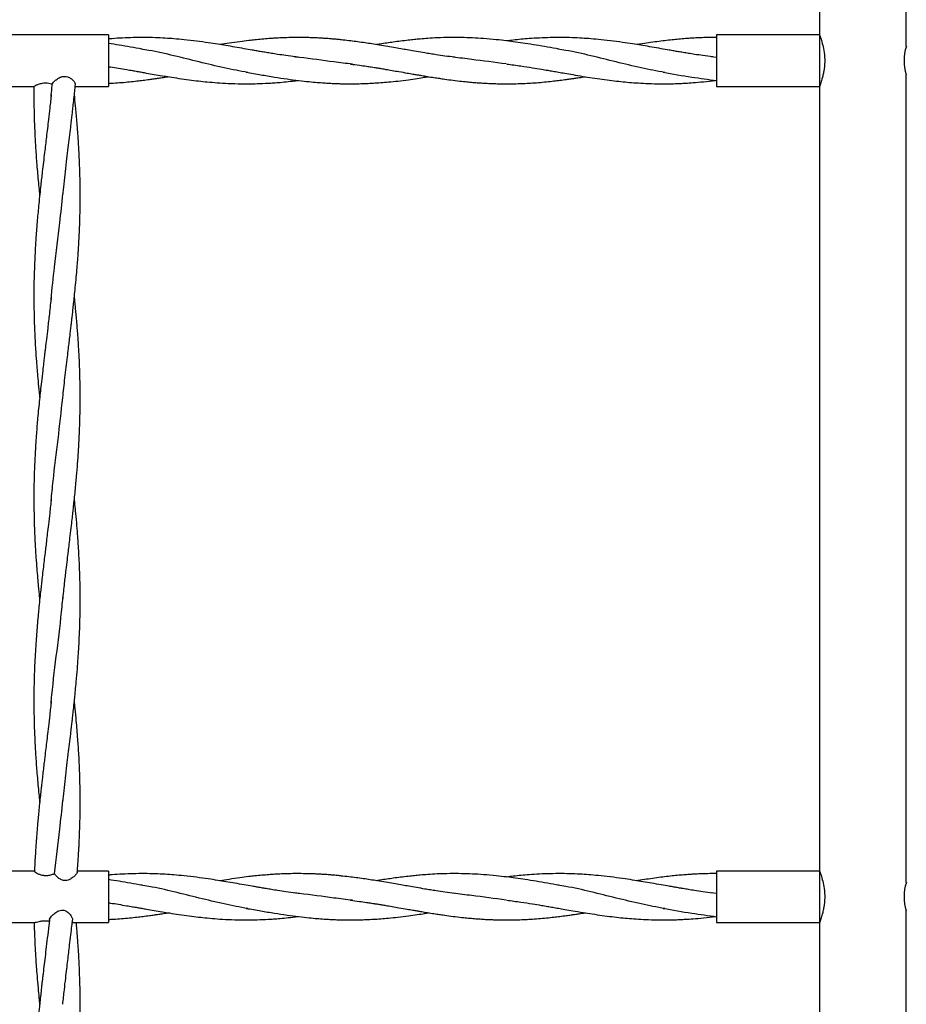
# Model space of a CAD drawing. Units: millimetres. Extents: x 15 to 415, y 5 to 292.
# Drawn here: x 221 to 235, y 171 to 186 of the extents above; entities that cross this region are included whole.
import ezdxf

# ---------------------------------------------------------------- set-up
doc = ezdxf.new("R2010")
doc.units = ezdxf.units.MM

msp = doc.modelspace()

# ---------------------------------------------------------------- linework, layer by layer
at = {"color": 7, "linetype": 'Continuous', "lineweight": 25}
for p, q in [((233.523, 186.715), (233.523, 185.635)), ((234.871, 185.455), (234.871, 186.715)), ((222.473, 185.635), (220.873, 185.635)), ((222.473, 185.635), (222.473, 184.835)), ((233.523, 185.635), (231.923, 185.635)), ((231.923, 185.635), (231.923, 184.835)), ((233.523, 185.635), (233.523, 184.835)), ((231.923, 185.285), (231.841, 185.294)), ((234.871, 172.455), (234.871, 185.018)), ((220.873, 184.835), (221.316, 184.835)), ((221.956, 184.835), (222.473, 184.835)), ((231.923, 184.835), (233.523, 184.835)), ((233.523, 184.835), (233.523, 172.635)), ((221.324, 172.635), (220.873, 172.635)), ((222.473, 172.635), (221.989, 172.635)), ((222.473, 172.635), (222.473, 171.835)), ((233.523, 172.635), (231.923, 172.635)), ((231.923, 172.635), (231.923, 171.835)), ((233.523, 172.635), (233.523, 171.835)), ((231.923, 172.285), (231.841, 172.294)), ((234.871, 159.455), (234.871, 172.018)), ((220.873, 171.835), (221.323, 171.835)), ((221.909, 171.835), (222.473, 171.835)), ((231.923, 171.835), (233.523, 171.835)), ((233.523, 171.835), (233.523, 159.635))]:
    msp.add_line(p, q, dxfattribs=at)
for centre in [(235.526, 185.235), (235.526, 172.235)]:
    msp.add_arc(centre, 0.69, 161.4214, 198.3246, dxfattribs=at)
for points, knots in [([(225.384, 185.293), (225.332, 185.3), (225.238, 185.312), (225.112, 185.331), (225.01, 185.347), (224.926, 185.361), (224.851, 185.374), (224.778, 185.386), (224.689, 185.402), (224.575, 185.422), (224.439, 185.446), (224.302, 185.469), (224.164, 185.491), (224.013, 185.515), (223.838, 185.539), (223.66, 185.56), (223.497, 185.575), (223.348, 185.585), (223.196, 185.592), (223.03, 185.596), (222.86, 185.594), (222.692, 185.588), (222.564, 185.58), (222.492, 185.574), (222.473, 185.572)], [0, 0, 0, 0, 0.0542152, 0.0977327, 0.1308749, 0.1587292, 0.1842461, 0.2079634, 0.2335026, 0.276073, 0.3252333, 0.3734245, 0.4170819, 0.4673821, 0.5297565, 0.5968973, 0.6509689, 0.6977996, 0.7500232, 0.8078244, 0.8686555, 0.9253083, 0.9807227, 1, 1, 1, 1]), ([(227.853, 185.288), (227.802, 185.294), (227.708, 185.306), (227.581, 185.325), (227.477, 185.341), (227.375, 185.358), (227.263, 185.377), (227.147, 185.397), (227.038, 185.416), (226.929, 185.435), (226.809, 185.456), (226.687, 185.476), (226.571, 185.495), (226.459, 185.512), (226.349, 185.528), (226.233, 185.543), (226.132, 185.554), (226.044, 185.564), (225.976, 185.57), (225.915, 185.575), (225.865, 185.579), (225.816, 185.582), (225.755, 185.586), (225.677, 185.59), (225.578, 185.593), (225.464, 185.595), (225.339, 185.595), (225.22, 185.592), (225.12, 185.588), (225.038, 185.583), (224.954, 185.577), (224.857, 185.569), (224.754, 185.559), (224.639, 185.546), (224.505, 185.529), (224.356, 185.507), (224.255, 185.491), (224.208, 185.484)], [0, 0, 0, 0, 0.041813, 0.07835, 0.103604, 0.127139, 0.162779, 0.195941, 0.222566, 0.25274, 0.285553, 0.321158, 0.352656, 0.381604, 0.413058, 0.443248, 0.477183, 0.495649, 0.516136, 0.53335, 0.54513, 0.557522, 0.573584, 0.59518, 0.622041, 0.65469, 0.689413, 0.725314, 0.752644, 0.771884, 0.79233, 0.821627, 0.851869, 0.877052, 0.916698, 0.961607, 1, 1, 1, 1]), ([(229.474, 185.415), (229.414, 185.425), (229.295, 185.445), (229.121, 185.476), (228.956, 185.502), (228.803, 185.524), (228.652, 185.544), (228.486, 185.563), (228.309, 185.579), (228.129, 185.589), (227.957, 185.595), (227.774, 185.596), (227.6, 185.591), (227.444, 185.582), (227.327, 185.572), (227.225, 185.563), (227.124, 185.552), (227.015, 185.539), (226.904, 185.524), (226.797, 185.509), (226.71, 185.496), (226.656, 185.487), (226.639, 185.484)], [0, 0, 0, 0, 0.062932, 0.126056, 0.185243, 0.23832, 0.28794, 0.344564, 0.414014, 0.474863, 0.534849, 0.595688, 0.668241, 0.718534, 0.761027, 0.792872, 0.825787, 0.867802, 0.907914, 0.943125, 0.981312, 1, 1, 1, 1]), ([(231.864, 185.293), (231.812, 185.3), (231.718, 185.312), (231.592, 185.331), (231.49, 185.347), (231.406, 185.361), (231.331, 185.374), (231.258, 185.386), (231.169, 185.402), (231.055, 185.422), (230.919, 185.446), (230.782, 185.469), (230.644, 185.491), (230.493, 185.515), (230.318, 185.539), (230.14, 185.56), (229.977, 185.575), (229.828, 185.585), (229.676, 185.592), (229.51, 185.596), (229.34, 185.594), (229.172, 185.588), (229.022, 185.579), (228.885, 185.567), (228.77, 185.555), (228.695, 185.546), (228.663, 185.542)], [0, 0, 0, 0, 0.04931, 0.08889, 0.119034, 0.144368, 0.167576, 0.189148, 0.212376, 0.251095, 0.295808, 0.339639, 0.379346, 0.425096, 0.481826, 0.542893, 0.592072, 0.634666, 0.682164, 0.734736, 0.790063, 0.841591, 0.891991, 0.930442, 0.970092, 1, 1, 1, 1]), ([(231.923, 185.595), (231.877, 185.595), (231.792, 185.595), (231.676, 185.591), (231.586, 185.587), (231.509, 185.582), (231.43, 185.577), (231.337, 185.569), (231.229, 185.558), (231.115, 185.545), (230.992, 185.53), (230.866, 185.512), (230.763, 185.496), (230.705, 185.487), (230.688, 185.484)], [0, 0, 0, 0, 0.11223, 0.206339, 0.281325, 0.332974, 0.392224, 0.474534, 0.558926, 0.653442, 0.750218, 0.859106, 0.959978, 1, 1, 1, 1]), ([(233.525, 185.632), (233.524, 185.633), (233.523, 185.637), (233.531, 185.616), (233.548, 185.567), (233.574, 185.481), (233.599, 185.359), (233.608, 185.217), (233.595, 185.095), (233.577, 185.007), (233.558, 184.936), (233.538, 184.876), (233.525, 184.839), (233.525, 184.839), (233.525, 184.839)], [0, 0, 0, 0, 0.021639, 0.091856, 0.165157, 0.274938, 0.386655, 0.515756, 0.644059, 0.707886, 0.773623, 0.870683, 0.948342, 1, 1, 1, 1]), ([(222.994, 185.415), (222.934, 185.425), (222.815, 185.445), (222.642, 185.476), (222.528, 185.493), (222.474, 185.502)], [0, 0, 0, 0, 0.342106, 0.68526, 1, 1, 1, 1]), ([(224.638, 185.052), (224.516, 185.074), (224.263, 185.121), (223.881, 185.216), (223.491, 185.312), (223.188, 185.383), (223.016, 185.409), (222.974, 185.415)], [0, 0, 0, 0, 0.219943, 0.4546034, 0.6891869, 0.9236711, 1, 1, 1, 1]), ([(231.118, 185.052), (230.996, 185.074), (230.743, 185.121), (230.361, 185.216), (229.971, 185.312), (229.668, 185.383), (229.496, 185.409), (229.454, 185.415)], [0, 0, 0, 0, 0.219943, 0.4546034, 0.6891869, 0.9236711, 1, 1, 1, 1]), ([(226.264, 185.18), (226.168, 185.192), (225.895, 185.224), (225.593, 185.27), (225.388, 185.291), (225.361, 185.294)], [0, 0, 0, 0, 0.318275, 0.908388, 1, 1, 1, 1]), ([(228.654, 185.184), (228.475, 185.208), (228.2, 185.244), (227.925, 185.277), (227.829, 185.289)], [0, 0, 0, 0, 0.650909, 1, 1, 1, 1]), ([(222.473, 185.142), (222.483, 185.14), (222.535, 185.133), (222.629, 185.118), (222.743, 185.098), (222.841, 185.082), (222.918, 185.068), (222.991, 185.056), (223.078, 185.04), (223.185, 185.022), (223.304, 185.002), (223.432, 184.981), (223.571, 184.959), (223.722, 184.938), (223.869, 184.919), (224.014, 184.904), (224.168, 184.891), (224.344, 184.88), (224.55, 184.874), (224.758, 184.876), (224.924, 184.883), (225.043, 184.89), (225.148, 184.898), (225.274, 184.911), (225.368, 184.921), (225.42, 184.928), (225.423, 184.928)], [0, 0, 0, 0, 0.010226, 0.052754, 0.0959, 0.126119, 0.151742, 0.174991, 0.19977, 0.240347, 0.283608, 0.321075, 0.370557, 0.424809, 0.474223, 0.520068, 0.572308, 0.630544, 0.700583, 0.782514, 0.840676, 0.86877, 0.904348, 0.946809, 0.996987, 1, 1, 1, 1]), ([(226.234, 185.182), (226.28, 185.176), (226.363, 185.166), (226.471, 185.15), (226.548, 185.138), (226.607, 185.129), (226.66, 185.121), (226.719, 185.111), (226.794, 185.098), (226.884, 185.083), (226.995, 185.064), (227.102, 185.045), (227.195, 185.029), (227.263, 185.017), (227.331, 185.006), (227.412, 184.992), (227.504, 184.977), (227.592, 184.964), (227.687, 184.95), (227.799, 184.934), (227.923, 184.919), (228.038, 184.907), (228.136, 184.898), (228.225, 184.891), (228.314, 184.885), (228.397, 184.881), (228.477, 184.878), (228.561, 184.876), (228.671, 184.875), (228.796, 184.876), (228.921, 184.88), (229.037, 184.886), (229.156, 184.895), (229.278, 184.906), (229.388, 184.918), (229.491, 184.93), (229.58, 184.942), (229.656, 184.952), (229.722, 184.962), (229.794, 184.973), (229.848, 184.981), (229.879, 184.986)], [0, 0, 0, 0, 0.038389, 0.06809, 0.088777, 0.101926, 0.116207, 0.132848, 0.15027, 0.177827, 0.20673, 0.241995, 0.266093, 0.282671, 0.298618, 0.321806, 0.349534, 0.373967, 0.394534, 0.427874, 0.465949, 0.496584, 0.522284, 0.546637, 0.569809, 0.595714, 0.615103, 0.634984, 0.66473, 0.706366, 0.737909, 0.767427, 0.802076, 0.835835, 0.867234, 0.893082, 0.920224, 0.940811, 0.955246, 0.974532, 1, 1, 1, 1]), ([(228.663, 185.182), (228.736, 185.173), (228.869, 185.155), (229.049, 185.127), (229.188, 185.104), (229.292, 185.086), (229.381, 185.071), (229.469, 185.056), (229.573, 185.038), (229.7, 185.016), (229.842, 184.992), (229.995, 184.967), (230.144, 184.946), (230.293, 184.926), (230.434, 184.91), (230.571, 184.897), (230.713, 184.887), (230.873, 184.879), (231.028, 184.875), (231.167, 184.875), (231.271, 184.877), (231.36, 184.881), (231.452, 184.886), (231.572, 184.894), (231.727, 184.907), (231.842, 184.921), (231.904, 184.928)], [0, 0, 0, 0, 0.067519, 0.123054, 0.16592, 0.196301, 0.220043, 0.247989, 0.277893, 0.315998, 0.365804, 0.409177, 0.457375, 0.503942, 0.546953, 0.587824, 0.63074, 0.678986, 0.736597, 0.774134, 0.807898, 0.831647, 0.857194, 0.893142, 0.942647, 1, 1, 1, 1]), ([(221.6, 184.871), (221.606, 184.881), (221.617, 184.902), (221.659, 184.941), (221.71, 184.974), (221.766, 184.991), (221.813, 184.991), (221.859, 184.977), (221.904, 184.949), (221.94, 184.911), (221.96, 184.88), (221.957, 184.868), (221.956, 184.864)], [0, 0, 0, 0, 0.117839, 0.235019, 0.372099, 0.452785, 0.53413, 0.604048, 0.701028, 0.82364, 0.946762, 1, 1, 1, 1]), ([(222.473, 184.882), (222.499, 184.884), (222.567, 184.887), (222.676, 184.895), (222.798, 184.906), (222.908, 184.918), (223.011, 184.93), (223.1, 184.942), (223.176, 184.952), (223.242, 184.962), (223.313, 184.973), (223.368, 184.981), (223.399, 184.986)], [0, 0, 0, 0, 0.0839569, 0.2204589, 0.3534537, 0.4771541, 0.5789846, 0.6859085, 0.7670158, 0.8238825, 0.8998595, 1, 1, 1, 1]), ([(224.613, 185.055), (224.689, 185.042), (224.835, 185.017), (225.047, 184.981), (225.244, 184.951), (225.424, 184.927), (225.58, 184.91), (225.71, 184.897), (225.811, 184.89), (225.894, 184.885), (225.966, 184.881), (226.042, 184.878), (226.122, 184.876), (226.203, 184.875), (226.285, 184.875), (226.378, 184.877), (226.48, 184.88), (226.592, 184.886), (226.707, 184.893), (226.833, 184.904), (226.976, 184.919), (227.124, 184.938), (227.264, 184.957), (227.369, 184.973), (227.427, 184.983), (227.448, 184.986)], [0, 0, 0, 0, 0.080256, 0.154747, 0.224286, 0.288894, 0.34526, 0.38899, 0.426952, 0.45156, 0.476881, 0.503597, 0.531864, 0.560802, 0.589823, 0.618085, 0.658926, 0.697861, 0.73752, 0.780532, 0.831192, 0.888879, 0.937629, 0.978285, 1, 1, 1, 1]), ([(231.093, 185.055), (231.241, 185.029), (231.518, 184.98), (231.795, 184.943), (231.923, 184.925)], [0, 0, 0, 0, 0.536743, 1, 1, 1, 1]), ([(221.314, 184.836), (221.314, 184.747), (221.313, 184.588), (221.318, 184.336), (221.328, 184.093), (221.342, 183.837), (221.362, 183.576), (221.382, 183.351), (221.397, 183.202), (221.402, 183.149), (221.403, 183.139)], [0, 0, 0, 0, 0.157108, 0.282966, 0.444602, 0.585765, 0.736887, 0.905811, 0.982107, 1, 1, 1, 1]), ([(221.315, 184.836), (221.316, 184.837), (221.319, 184.84), (221.344, 184.853), (221.385, 184.871), (221.439, 184.886), (221.495, 184.891), (221.545, 184.886), (221.58, 184.877), (221.597, 184.872), (221.6, 184.871)], [0, 0, 0, 0, 0.119965, 0.26207, 0.420534, 0.590733, 0.714958, 0.83932, 0.963406, 1, 1, 1, 1]), ([(221.582, 184.678), (221.585, 184.72), (221.591, 184.784), (221.598, 184.848), (221.6, 184.871)], [0, 0, 0, 0, 0.647377, 1, 1, 1, 1]), ([(221.763, 183.139), (221.769, 183.198), (221.782, 183.321), (221.803, 183.512), (221.826, 183.701), (221.848, 183.878), (221.867, 184.042), (221.884, 184.18), (221.897, 184.294), (221.907, 184.378), (221.916, 184.461), (221.927, 184.559), (221.939, 184.67), (221.95, 184.776), (221.956, 184.839), (221.959, 184.864)], [0, 0, 0, 0, 0.103342, 0.215837, 0.331273, 0.432492, 0.524003, 0.615061, 0.672736, 0.721148, 0.761902, 0.81667, 0.890669, 0.956146, 1, 1, 1, 1]), ([(221.583, 184.711), (221.576, 184.64), (221.562, 184.511), (221.543, 184.333), (221.524, 184.183), (221.508, 184.051), (221.494, 183.927), (221.478, 183.797), (221.461, 183.657), (221.446, 183.523), (221.432, 183.404), (221.419, 183.288), (221.405, 183.156), (221.391, 183.016), (221.378, 182.88), (221.366, 182.752), (221.356, 182.621), (221.347, 182.507), (221.341, 182.411), (221.335, 182.318), (221.329, 182.197), (221.322, 182.037), (221.316, 181.858), (221.313, 181.682), (221.313, 181.532), (221.314, 181.415), (221.316, 181.328), (221.317, 181.261), (221.32, 181.145), (221.327, 180.974), (221.338, 180.759), (221.354, 180.535), (221.371, 180.325), (221.389, 180.138), (221.399, 180.037), (221.403, 179.996)], [0, 0, 0, 0, 0.045232, 0.082738, 0.113074, 0.140883, 0.166517, 0.192129, 0.223599, 0.2554, 0.277703, 0.299242, 0.329091, 0.361443, 0.388718, 0.41498, 0.443459, 0.471857, 0.487092, 0.505011, 0.530811, 0.564323, 0.606277, 0.644658, 0.676467, 0.701578, 0.719788, 0.73174, 0.744196, 0.793498, 0.840441, 0.880834, 0.935889, 0.973982, 1, 1, 1, 1]), ([(221.763, 179.995), (221.768, 180.044), (221.779, 180.146), (221.796, 180.304), (221.815, 180.466), (221.834, 180.618), (221.849, 180.749), (221.863, 180.86), (221.874, 180.955), (221.885, 181.045), (221.894, 181.127), (221.903, 181.205), (221.912, 181.282), (221.922, 181.364), (221.932, 181.462), (221.944, 181.578), (221.958, 181.715), (221.972, 181.863), (221.985, 182.005), (221.994, 182.122), (222, 182.206), (222.003, 182.258), (222.006, 182.294), (222.008, 182.326), (222.011, 182.384), (222.016, 182.473), (222.023, 182.61), (222.029, 182.78), (222.033, 182.977), (222.034, 183.185), (222.031, 183.398), (222.025, 183.616), (222.015, 183.827), (222.001, 184.055), (221.984, 184.285), (221.964, 184.511), (221.949, 184.649), (221.943, 184.71)], [0, 0, 0, 0, 0.031694, 0.065282, 0.100395, 0.134596, 0.162401, 0.183469, 0.205265, 0.222659, 0.241128, 0.25755, 0.271906, 0.290048, 0.309807, 0.334367, 0.363484, 0.39722, 0.428523, 0.453973, 0.471637, 0.481646, 0.48749, 0.494272, 0.502027, 0.524112, 0.551309, 0.589084, 0.631717, 0.67659, 0.722043, 0.767337, 0.815349, 0.856063, 0.912343, 0.961433, 1, 1, 1, 1]), ([(221.58, 181.522), (221.598, 181.69), (221.639, 182.088), (221.71, 182.635), (221.749, 183.014), (221.764, 183.163)], [0, 0, 0, 0, 0.307087, 0.727604, 1, 1, 1, 1]), ([(221.583, 181.567), (221.574, 181.477), (221.556, 181.313), (221.53, 181.091), (221.51, 180.915), (221.494, 180.788), (221.483, 180.696), (221.474, 180.619), (221.463, 180.527), (221.448, 180.398), (221.431, 180.252), (221.415, 180.102), (221.4, 179.963), (221.386, 179.822), (221.369, 179.645), (221.351, 179.424), (221.334, 179.162), (221.322, 178.911), (221.315, 178.676), (221.313, 178.494), (221.313, 178.344), (221.315, 178.236), (221.317, 178.121), (221.32, 178.008), (221.324, 177.896), (221.329, 177.787), (221.335, 177.67), (221.342, 177.558), (221.35, 177.449), (221.359, 177.33), (221.37, 177.198), (221.381, 177.073), (221.391, 176.97), (221.398, 176.901), (221.402, 176.862), (221.403, 176.851)], [0, 0, 0, 0, 0.057449, 0.104521, 0.141479, 0.169053, 0.185645, 0.199413, 0.218547, 0.243926, 0.281227, 0.311544, 0.339299, 0.369887, 0.401013, 0.451871, 0.510814, 0.567501, 0.611323, 0.660129, 0.683764, 0.706562, 0.72938, 0.757286, 0.777964, 0.800962, 0.826637, 0.852268, 0.871942, 0.895487, 0.927871, 0.956465, 0.97484, 0.993525, 1, 1, 1, 1]), ([(221.763, 176.851), (221.773, 176.937), (221.789, 177.093), (221.813, 177.301), (221.833, 177.467), (221.849, 177.6), (221.864, 177.723), (221.88, 177.858), (221.896, 177.996), (221.911, 178.124), (221.922, 178.222), (221.932, 178.317), (221.944, 178.424), (221.956, 178.545), (221.967, 178.664), (221.98, 178.806), (221.994, 178.98), (222.01, 179.211), (222.023, 179.455), (222.031, 179.701), (222.033, 179.896), (222.033, 180.053), (222.032, 180.181), (222.029, 180.324), (222.024, 180.487), (222.016, 180.659), (222.008, 180.812), (222, 180.931), (221.992, 181.031), (221.984, 181.134), (221.975, 181.243), (221.965, 181.346), (221.956, 181.439), (221.949, 181.512), (221.945, 181.554), (221.943, 181.567)], [0, 0, 0, 0, 0.054933, 0.099137, 0.132588, 0.160165, 0.183864, 0.210922, 0.245665, 0.271879, 0.292084, 0.308528, 0.331985, 0.360229, 0.385479, 0.407472, 0.450507, 0.496345, 0.554716, 0.605077, 0.653255, 0.678618, 0.70503, 0.734971, 0.76935, 0.808717, 0.844437, 0.866404, 0.88482, 0.907787, 0.932341, 0.954017, 0.973062, 0.991771, 1, 1, 1, 1]), ([(221.582, 178.391), (221.592, 178.493), (221.623, 178.812), (221.692, 179.347), (221.739, 179.779), (221.763, 179.995)], [0, 0, 0, 0, 0.192223, 0.596068, 1, 1, 1, 1]), ([(221.583, 178.423), (221.576, 178.349), (221.561, 178.215), (221.541, 178.035), (221.523, 177.888), (221.509, 177.765), (221.496, 177.656), (221.482, 177.545), (221.468, 177.428), (221.453, 177.3), (221.439, 177.181), (221.427, 177.073), (221.415, 176.965), (221.402, 176.844), (221.39, 176.718), (221.377, 176.588), (221.366, 176.457), (221.354, 176.316), (221.344, 176.167), (221.334, 176.005), (221.325, 175.829), (221.318, 175.641), (221.313, 175.41), (221.313, 175.169), (221.318, 174.904), (221.328, 174.661), (221.342, 174.405), (221.362, 174.144), (221.382, 173.919), (221.397, 173.77), (221.402, 173.717), (221.403, 173.707)], [0, 0, 0, 0, 0.047014, 0.08537, 0.115086, 0.140537, 0.16336, 0.184298, 0.211233, 0.237977, 0.26576, 0.286464, 0.306637, 0.334736, 0.363372, 0.386787, 0.417746, 0.446254, 0.476524, 0.512334, 0.549517, 0.588351, 0.631439, 0.69669, 0.741984, 0.800155, 0.850958, 0.905344, 0.966138, 0.993596, 1, 1, 1, 1]), ([(221.763, 173.707), (221.769, 173.766), (221.782, 173.889), (221.803, 174.08), (221.826, 174.269), (221.848, 174.446), (221.867, 174.61), (221.884, 174.748), (221.897, 174.862), (221.907, 174.946), (221.916, 175.029), (221.927, 175.127), (221.939, 175.238), (221.95, 175.345), (221.961, 175.457), (221.974, 175.598), (221.989, 175.768), (222.001, 175.936), (222.011, 176.096), (222.02, 176.262), (222.027, 176.43), (222.031, 176.588), (222.033, 176.732), (222.034, 176.878), (222.032, 177.02), (222.03, 177.155), (222.026, 177.287), (222.02, 177.428), (222.013, 177.575), (222.005, 177.713), (221.995, 177.854), (221.982, 178.011), (221.968, 178.178), (221.954, 178.317), (221.946, 178.394), (221.943, 178.423)], [0, 0, 0, 0, 0.037826, 0.079002, 0.121255, 0.158305, 0.1918, 0.22513, 0.246241, 0.263961, 0.278878, 0.298925, 0.326011, 0.349977, 0.36667, 0.397057, 0.439711, 0.474981, 0.503921, 0.541239, 0.580842, 0.610714, 0.641459, 0.672672, 0.703793, 0.731796, 0.758122, 0.787846, 0.821526, 0.851475, 0.875608, 0.911337, 0.951315, 0.981706, 1, 1, 1, 1]), ([(221.582, 175.246), (221.585, 175.288), (221.61, 175.559), (221.673, 176.06), (221.736, 176.566), (221.761, 176.842), (221.766, 176.89)], [0, 0, 0, 0, 0.075843, 0.495382, 0.914076, 1, 1, 1, 1]), ([(221.583, 175.279), (221.576, 175.206), (221.562, 175.074), (221.541, 174.892), (221.523, 174.738), (221.507, 174.604), (221.493, 174.491), (221.481, 174.392), (221.47, 174.298), (221.458, 174.194), (221.446, 174.093), (221.436, 174.006), (221.427, 173.924), (221.416, 173.829), (221.404, 173.713), (221.392, 173.592), (221.381, 173.481), (221.372, 173.381), (221.364, 173.289), (221.357, 173.2), (221.35, 173.114), (221.344, 173.031), (221.339, 172.941), (221.332, 172.827), (221.326, 172.719), (221.324, 172.649), (221.323, 172.63)], [0, 0, 0, 0, 0.082808, 0.150942, 0.206036, 0.256663, 0.303115, 0.333602, 0.368966, 0.409329, 0.451299, 0.483382, 0.508108, 0.544274, 0.590771, 0.63903, 0.680797, 0.716663, 0.752103, 0.784922, 0.81819, 0.849082, 0.878515, 0.920342, 0.978637, 1, 1, 1, 1]), ([(221.988, 172.616), (221.99, 172.639), (221.994, 172.692), (221.999, 172.764), (222.003, 172.825), (222.006, 172.874), (222.009, 172.921), (222.012, 172.975), (222.016, 173.036), (222.019, 173.104), (222.023, 173.202), (222.028, 173.333), (222.032, 173.499), (222.034, 173.673), (222.033, 173.841), (222.03, 174), (222.026, 174.158), (222.019, 174.317), (222.012, 174.456), (222.004, 174.576), (221.996, 174.694), (221.986, 174.829), (221.974, 174.96), (221.964, 175.073), (221.954, 175.175), (221.947, 175.242), (221.943, 175.279)], [0, 0, 0, 0, 0.026643, 0.058621, 0.081117, 0.095986, 0.11358, 0.133881, 0.156842, 0.182381, 0.210329, 0.266916, 0.329739, 0.397557, 0.463685, 0.518612, 0.577384, 0.64161, 0.697655, 0.733321, 0.777197, 0.830712, 0.885075, 0.924391, 0.95784, 1, 1, 1, 1]), ([(221.634, 172.594), (221.663, 172.824), (221.709, 173.203), (221.748, 173.582), (221.764, 173.731)], [0, 0, 0, 0, 0.606883, 1, 1, 1, 1]), ([(221.634, 172.594), (221.619, 172.587), (221.588, 172.574), (221.527, 172.561), (221.467, 172.562), (221.414, 172.574), (221.369, 172.593), (221.337, 172.613), (221.322, 172.627), (221.324, 172.629), (221.325, 172.63)], [0, 0, 0, 0, 0.146776, 0.293972, 0.428815, 0.552417, 0.683076, 0.826053, 0.968875, 1, 1, 1, 1]), ([(221.986, 172.616), (221.986, 172.612), (221.984, 172.601), (221.962, 172.574), (221.924, 172.538), (221.876, 172.506), (221.829, 172.489), (221.791, 172.485), (221.751, 172.493), (221.707, 172.516), (221.666, 172.551), (221.643, 172.579), (221.636, 172.592), (221.634, 172.594)], [0, 0, 0, 0, 0.069953, 0.178077, 0.30913, 0.436981, 0.511176, 0.572987, 0.63491, 0.717054, 0.843667, 0.97556, 1, 1, 1, 1]), ([(225.384, 172.293), (225.332, 172.3), (225.238, 172.312), (225.112, 172.331), (225.01, 172.347), (224.926, 172.361), (224.851, 172.374), (224.778, 172.386), (224.689, 172.402), (224.575, 172.422), (224.439, 172.446), (224.302, 172.469), (224.164, 172.491), (224.013, 172.515), (223.838, 172.539), (223.66, 172.56), (223.497, 172.575), (223.348, 172.585), (223.196, 172.592), (223.03, 172.596), (222.86, 172.594), (222.692, 172.588), (222.564, 172.58), (222.492, 172.574), (222.473, 172.572)], [0, 0, 0, 0, 0.054215, 0.097733, 0.130875, 0.158729, 0.184246, 0.207963, 0.233503, 0.276073, 0.325233, 0.373424, 0.417082, 0.467382, 0.529756, 0.596897, 0.650969, 0.6978, 0.750023, 0.807824, 0.868655, 0.925308, 0.980723, 1, 1, 1, 1]), ([(227.853, 172.288), (227.802, 172.294), (227.708, 172.306), (227.581, 172.325), (227.477, 172.341), (227.375, 172.358), (227.263, 172.377), (227.147, 172.397), (227.038, 172.416), (226.929, 172.435), (226.809, 172.456), (226.687, 172.476), (226.571, 172.495), (226.459, 172.512), (226.349, 172.528), (226.233, 172.543), (226.132, 172.554), (226.044, 172.564), (225.976, 172.57), (225.915, 172.575), (225.865, 172.579), (225.816, 172.582), (225.755, 172.586), (225.677, 172.59), (225.578, 172.593), (225.464, 172.595), (225.339, 172.595), (225.22, 172.592), (225.12, 172.588), (225.038, 172.583), (224.954, 172.577), (224.857, 172.569), (224.754, 172.559), (224.639, 172.546), (224.505, 172.529), (224.356, 172.507), (224.255, 172.491), (224.208, 172.484)], [0, 0, 0, 0, 0.0418133, 0.0783497, 0.1036043, 0.1271394, 0.1627794, 0.1959412, 0.2225656, 0.2527398, 0.2855526, 0.3211582, 0.3526561, 0.3816036, 0.4130579, 0.4432476, 0.477183, 0.4956486, 0.5161363, 0.53335, 0.5451298, 0.5575222, 0.573584, 0.5951804, 0.622041, 0.6546895, 0.6894131, 0.7253139, 0.752644, 0.7718843, 0.7923299, 0.8216266, 0.8518693, 0.8770516, 0.9166977, 0.9616065, 1, 1, 1, 1]), ([(229.474, 172.415), (229.414, 172.425), (229.295, 172.445), (229.121, 172.476), (228.956, 172.502), (228.803, 172.524), (228.652, 172.544), (228.486, 172.563), (228.309, 172.579), (228.129, 172.589), (227.957, 172.595), (227.774, 172.596), (227.6, 172.591), (227.444, 172.582), (227.327, 172.572), (227.225, 172.563), (227.124, 172.552), (227.015, 172.539), (226.904, 172.524), (226.797, 172.509), (226.71, 172.496), (226.656, 172.487), (226.639, 172.484)], [0, 0, 0, 0, 0.062932, 0.126056, 0.185243, 0.23832, 0.28794, 0.344564, 0.414014, 0.474863, 0.534849, 0.595688, 0.668241, 0.718534, 0.761027, 0.792872, 0.825787, 0.867802, 0.907914, 0.943125, 0.981312, 1, 1, 1, 1]), ([(231.864, 172.293), (231.812, 172.3), (231.718, 172.312), (231.592, 172.331), (231.49, 172.347), (231.406, 172.361), (231.331, 172.374), (231.258, 172.386), (231.169, 172.402), (231.055, 172.422), (230.919, 172.446), (230.782, 172.469), (230.644, 172.491), (230.493, 172.515), (230.318, 172.539), (230.14, 172.56), (229.977, 172.575), (229.828, 172.585), (229.676, 172.592), (229.51, 172.596), (229.34, 172.594), (229.172, 172.588), (229.022, 172.579), (228.885, 172.567), (228.77, 172.555), (228.695, 172.546), (228.663, 172.542)], [0, 0, 0, 0, 0.04931, 0.08889, 0.119034, 0.144368, 0.167576, 0.189148, 0.212376, 0.251095, 0.295808, 0.339639, 0.379346, 0.425096, 0.481826, 0.542893, 0.592072, 0.634666, 0.682164, 0.734736, 0.790063, 0.841591, 0.891991, 0.930442, 0.970092, 1, 1, 1, 1]), ([(231.923, 172.595), (231.877, 172.595), (231.792, 172.595), (231.676, 172.591), (231.586, 172.587), (231.509, 172.582), (231.43, 172.577), (231.337, 172.569), (231.229, 172.558), (231.115, 172.545), (230.992, 172.53), (230.866, 172.512), (230.763, 172.496), (230.705, 172.487), (230.688, 172.484)], [0, 0, 0, 0, 0.11223, 0.206339, 0.281325, 0.332974, 0.392224, 0.474534, 0.558926, 0.653442, 0.750218, 0.859106, 0.959978, 1, 1, 1, 1]), ([(233.525, 172.632), (233.524, 172.633), (233.523, 172.637), (233.531, 172.616), (233.548, 172.567), (233.574, 172.481), (233.599, 172.359), (233.608, 172.217), (233.595, 172.095), (233.577, 172.007), (233.558, 171.936), (233.538, 171.876), (233.525, 171.839), (233.525, 171.839), (233.525, 171.839)], [0, 0, 0, 0, 0.021639, 0.091856, 0.165157, 0.274938, 0.386655, 0.515756, 0.644059, 0.707886, 0.773623, 0.870683, 0.948342, 1, 1, 1, 1]), ([(222.994, 172.415), (222.934, 172.425), (222.815, 172.445), (222.642, 172.476), (222.528, 172.493), (222.474, 172.502)], [0, 0, 0, 0, 0.3421064, 0.6852603, 1, 1, 1, 1]), ([(224.638, 172.052), (224.516, 172.074), (224.263, 172.121), (223.881, 172.216), (223.491, 172.312), (223.188, 172.383), (223.016, 172.409), (222.974, 172.415)], [0, 0, 0, 0, 0.219943, 0.454603, 0.689187, 0.923671, 1, 1, 1, 1]), ([(231.118, 172.052), (230.996, 172.074), (230.743, 172.121), (230.361, 172.216), (229.971, 172.312), (229.668, 172.383), (229.496, 172.409), (229.454, 172.415)], [0, 0, 0, 0, 0.219943, 0.4546034, 0.6891869, 0.9236711, 1, 1, 1, 1]), ([(226.264, 172.18), (226.168, 172.192), (225.895, 172.224), (225.593, 172.27), (225.388, 172.291), (225.361, 172.294)], [0, 0, 0, 0, 0.318275, 0.908388, 1, 1, 1, 1]), ([(228.654, 172.184), (228.475, 172.208), (228.2, 172.244), (227.925, 172.277), (227.829, 172.289)], [0, 0, 0, 0, 0.650909, 1, 1, 1, 1]), ([(222.473, 172.142), (222.483, 172.14), (222.535, 172.133), (222.629, 172.118), (222.743, 172.098), (222.841, 172.082), (222.918, 172.068), (222.991, 172.056), (223.078, 172.04), (223.185, 172.022), (223.304, 172.002), (223.432, 171.981), (223.571, 171.959), (223.722, 171.938), (223.869, 171.919), (224.014, 171.904), (224.168, 171.891), (224.344, 171.88), (224.55, 171.874), (224.758, 171.876), (224.924, 171.883), (225.043, 171.89), (225.148, 171.898), (225.274, 171.911), (225.368, 171.921), (225.42, 171.928), (225.423, 171.928)], [0, 0, 0, 0, 0.010226, 0.052754, 0.0959, 0.126119, 0.151742, 0.174991, 0.19977, 0.240347, 0.283608, 0.321075, 0.370557, 0.424809, 0.474223, 0.520068, 0.572308, 0.630544, 0.700583, 0.782514, 0.840676, 0.86877, 0.904348, 0.946809, 0.996987, 1, 1, 1, 1]), ([(226.234, 172.182), (226.28, 172.176), (226.363, 172.166), (226.471, 172.15), (226.548, 172.138), (226.607, 172.129), (226.66, 172.121), (226.719, 172.111), (226.794, 172.098), (226.884, 172.083), (226.995, 172.064), (227.102, 172.045), (227.195, 172.029), (227.263, 172.017), (227.331, 172.006), (227.412, 171.992), (227.504, 171.977), (227.592, 171.964), (227.687, 171.95), (227.799, 171.934), (227.923, 171.919), (228.038, 171.907), (228.136, 171.898), (228.225, 171.891), (228.314, 171.885), (228.397, 171.881), (228.477, 171.878), (228.561, 171.876), (228.671, 171.875), (228.796, 171.876), (228.921, 171.88), (229.037, 171.886), (229.156, 171.895), (229.278, 171.906), (229.388, 171.918), (229.491, 171.93), (229.58, 171.942), (229.656, 171.952), (229.722, 171.962), (229.794, 171.973), (229.848, 171.981), (229.879, 171.986)], [0, 0, 0, 0, 0.038389, 0.06809, 0.088777, 0.101926, 0.116207, 0.132848, 0.15027, 0.177827, 0.20673, 0.241995, 0.266093, 0.282671, 0.298618, 0.321806, 0.349534, 0.373967, 0.394534, 0.427874, 0.465949, 0.496584, 0.522284, 0.546637, 0.569809, 0.595714, 0.615103, 0.634984, 0.66473, 0.706366, 0.737909, 0.767427, 0.802076, 0.835835, 0.867234, 0.893082, 0.920224, 0.940811, 0.955246, 0.974532, 1, 1, 1, 1]), ([(228.663, 172.182), (228.736, 172.173), (228.869, 172.155), (229.049, 172.127), (229.188, 172.104), (229.292, 172.086), (229.381, 172.071), (229.469, 172.056), (229.573, 172.038), (229.7, 172.016), (229.842, 171.992), (229.995, 171.967), (230.144, 171.946), (230.293, 171.926), (230.434, 171.91), (230.571, 171.897), (230.713, 171.887), (230.873, 171.879), (231.028, 171.875), (231.167, 171.875), (231.271, 171.877), (231.36, 171.881), (231.452, 171.886), (231.572, 171.894), (231.727, 171.907), (231.842, 171.921), (231.904, 171.928)], [0, 0, 0, 0, 0.067519, 0.123054, 0.16592, 0.196301, 0.220043, 0.247989, 0.277893, 0.315998, 0.365804, 0.409177, 0.457375, 0.503942, 0.546953, 0.587824, 0.63074, 0.678986, 0.736597, 0.774134, 0.807898, 0.831647, 0.857194, 0.893142, 0.942647, 1, 1, 1, 1]), ([(221.558, 171.882), (221.558, 171.883), (221.558, 171.893), (221.58, 171.923), (221.62, 171.968), (221.673, 172.007), (221.721, 172.025), (221.759, 172.029), (221.798, 172.021), (221.84, 171.996), (221.879, 171.957), (221.911, 171.91), (221.913, 171.885), (221.915, 171.873)], [0, 0, 0, 0, 0.0131473, 0.1135666, 0.2604049, 0.383608, 0.4522634, 0.5095906, 0.5670489, 0.641355, 0.7543819, 0.8720776, 1, 1, 1, 1]), ([(222.473, 171.882), (222.499, 171.884), (222.567, 171.887), (222.676, 171.895), (222.798, 171.906), (222.908, 171.918), (223.011, 171.93), (223.1, 171.942), (223.176, 171.952), (223.242, 171.962), (223.313, 171.973), (223.368, 171.981), (223.399, 171.986)], [0, 0, 0, 0, 0.0839569, 0.2204589, 0.3534537, 0.4771541, 0.5789846, 0.6859085, 0.7670158, 0.8238825, 0.8998595, 1, 1, 1, 1]), ([(224.613, 172.055), (224.689, 172.042), (224.835, 172.017), (225.047, 171.981), (225.244, 171.951), (225.424, 171.927), (225.58, 171.91), (225.71, 171.897), (225.811, 171.89), (225.894, 171.885), (225.966, 171.881), (226.042, 171.878), (226.122, 171.876), (226.203, 171.875), (226.285, 171.875), (226.378, 171.877), (226.48, 171.88), (226.592, 171.886), (226.707, 171.893), (226.833, 171.904), (226.976, 171.919), (227.124, 171.938), (227.264, 171.957), (227.369, 171.973), (227.427, 171.983), (227.448, 171.986)], [0, 0, 0, 0, 0.080256, 0.154747, 0.224286, 0.288894, 0.34526, 0.38899, 0.426952, 0.45156, 0.476881, 0.503597, 0.531864, 0.560802, 0.589823, 0.618085, 0.658926, 0.697861, 0.73752, 0.780532, 0.831192, 0.888879, 0.937629, 0.978285, 1, 1, 1, 1]), ([(231.093, 172.055), (231.241, 172.029), (231.518, 171.98), (231.795, 171.943), (231.923, 171.925)], [0, 0, 0, 0, 0.536743, 1, 1, 1, 1]), ([(221.557, 171.882), (221.553, 171.851), (221.543, 171.755), (221.523, 171.6), (221.502, 171.423), (221.483, 171.263), (221.468, 171.135), (221.456, 171.035), (221.447, 170.963), (221.44, 170.897), (221.432, 170.831), (221.424, 170.752), (221.413, 170.654), (221.402, 170.552), (221.392, 170.451), (221.381, 170.341), (221.369, 170.207), (221.357, 170.062), (221.347, 169.93), (221.34, 169.814), (221.333, 169.698), (221.326, 169.564), (221.32, 169.403), (221.315, 169.208), (221.313, 168.982), (221.315, 168.752), (221.321, 168.544), (221.328, 168.377), (221.335, 168.251), (221.34, 168.161), (221.345, 168.089), (221.35, 168.02), (221.355, 167.946), (221.361, 167.869), (221.368, 167.794), (221.376, 167.7), (221.387, 167.58), (221.397, 167.479), (221.403, 167.423), (221.403, 167.419)], [0, 0, 0, 0, 0.020938, 0.064743, 0.104211, 0.139629, 0.172443, 0.19035, 0.206571, 0.221187, 0.234301, 0.251108, 0.274325, 0.300225, 0.31952, 0.342232, 0.373951, 0.409967, 0.439288, 0.462587, 0.488083, 0.517573, 0.552398, 0.596004, 0.649042, 0.704274, 0.751059, 0.78853, 0.816166, 0.835715, 0.849444, 0.864587, 0.881622, 0.899276, 0.916191, 0.932531, 0.962, 0.997343, 1, 1, 1, 1]), ([(221.317, 171.837), (221.318, 171.814), (221.319, 171.741), (221.324, 171.609), (221.332, 171.442), (221.341, 171.287), (221.351, 171.141), (221.363, 170.99), (221.377, 170.828), (221.391, 170.681), (221.4, 170.597), (221.403, 170.563)], [0, 0, 0, 0, 0.054175, 0.17256, 0.310976, 0.446868, 0.538632, 0.654842, 0.800588, 0.921401, 1, 1, 1, 1]), ([(221.323, 171.836), (221.324, 171.836), (221.328, 171.835), (221.353, 171.842), (221.396, 171.853), (221.452, 171.862), (221.509, 171.864), (221.542, 171.861), (221.556, 171.859)], [0, 0, 0, 0, 0.083311, 0.265173, 0.461831, 0.667658, 0.858597, 1, 1, 1, 1]), ([(221.763, 170.563), (221.771, 170.638), (221.785, 170.773), (221.806, 170.958), (221.825, 171.111), (221.84, 171.242), (221.855, 171.366), (221.871, 171.498), (221.888, 171.636), (221.903, 171.765), (221.911, 171.842), (221.915, 171.873)], [0, 0, 0, 0, 0.171909, 0.31155, 0.422193, 0.522032, 0.6121, 0.705191, 0.825315, 0.928659, 1, 1, 1, 1]), ([(221.763, 167.419), (221.771, 167.49), (221.785, 167.62), (221.805, 167.799), (221.822, 167.947), (221.836, 168.063), (221.847, 168.153), (221.856, 168.228), (221.866, 168.315), (221.879, 168.421), (221.895, 168.553), (221.912, 168.705), (221.931, 168.869), (221.947, 169.024), (221.96, 169.154), (221.969, 169.257), (221.976, 169.335), (221.982, 169.4), (221.989, 169.486), (221.999, 169.616), (222.011, 169.797), (222.021, 169.997), (222.028, 170.189), (222.032, 170.371), (222.034, 170.546), (222.033, 170.729), (222.029, 170.921), (222.021, 171.127), (222.012, 171.317), (222.001, 171.473), (221.992, 171.604), (221.983, 171.721), (221.975, 171.801), (221.972, 171.835)], [0, 0, 0, 0, 0.047891, 0.088584, 0.12173, 0.148721, 0.167077, 0.182816, 0.199804, 0.226333, 0.254716, 0.289721, 0.329665, 0.365536, 0.39526, 0.418181, 0.435031, 0.448782, 0.461762, 0.493832, 0.537076, 0.584896, 0.62906, 0.667604, 0.708698, 0.748149, 0.791848, 0.839209, 0.88845, 0.920443, 0.945232, 0.977088, 1, 1, 1, 1])]:
    msp.add_open_spline(points, degree=3, knots=knots, dxfattribs=at)

doc.saveas('drawing.dxf')
